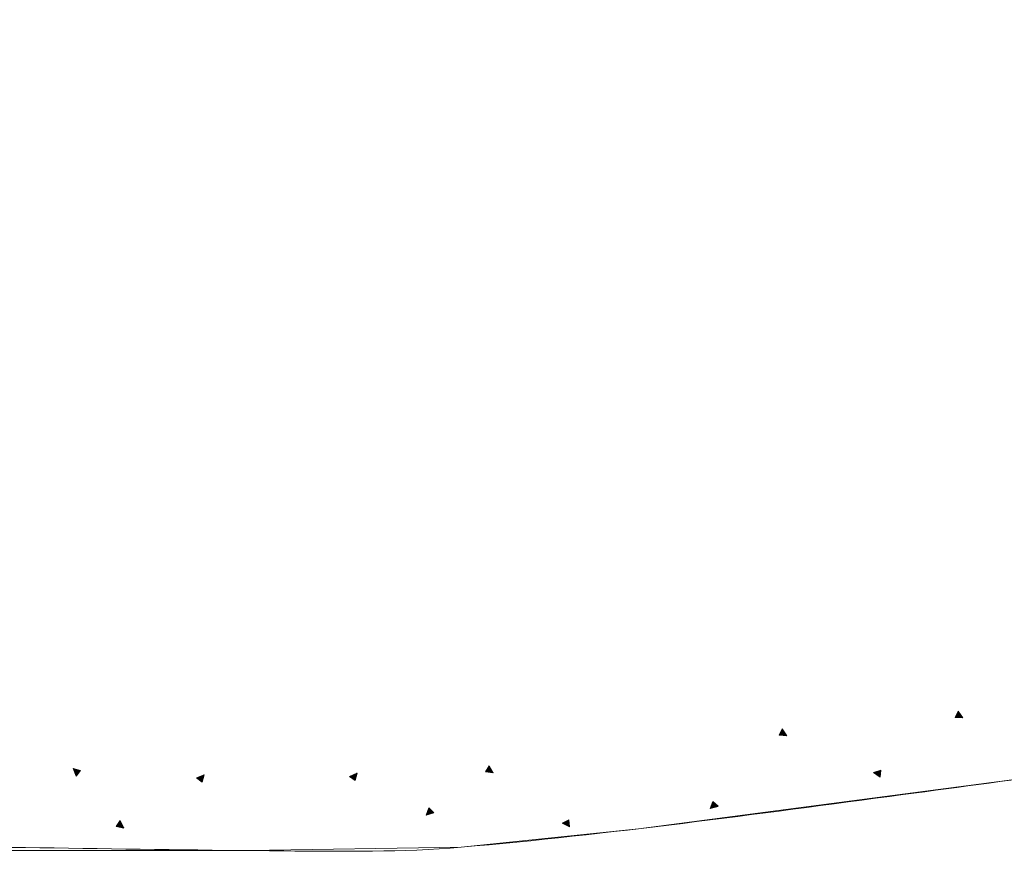
# Model space of a CAD drawing. Extents: x 466357 to 467124, y 6529451 to 6530257.
# Drawn here: x 466952 to 467009, y 6529454 to 6529502 of the extents above; entities that cross this region are included whole.
import ezdxf

# ---------------------------------------------------------------- set-up
doc = ezdxf.new("R2010")
doc.units = 0
doc.header["$MEASUREMENT"] = 0
doc.layers.add('RELJEEF', color=3, linetype='CONTINUOUS', lineweight=0)

msp = doc.modelspace()

# ---------------------------------------------------------------- linework, layer by layer
at = {"layer": 'RELJEEF'}
for p, q in [((467005.871, 6529462.339), (467005.705, 6529461.973)), ((467005.871, 6529462.341), (467005.708, 6529461.975)), ((467005.881, 6529462.312), (467005.733, 6529461.987)), ((467005.889, 6529462.292), (467005.757, 6529462.002)), ((467005.894, 6529462.268), (467005.778, 6529462.016)), ((467005.896, 6529462.249), (467005.793, 6529462.027)), ((467006.143, 6529461.953), (467005.871, 6529462.339)), ((467006.146, 6529461.952), (467005.873, 6529462.34)), ((467006.116, 6529461.97), (467005.889, 6529462.292)), ((467006.092, 6529461.983), (467005.894, 6529462.268)), ((467006.063, 6529462), (467005.896, 6529462.249)), ((467005.705, 6529461.973), (467006.146, 6529461.951)), ((467005.708, 6529461.975), (467006.146, 6529461.952)), ((467005.733, 6529461.987), (467006.116, 6529461.97)), ((467005.757, 6529462.002), (467006.092, 6529461.983)), ((467005.778, 6529462.016), (467006.063, 6529462)), ((467005.793, 6529462.027), (467006.039, 6529462.013)), ((467005.897, 6529462.226), (467005.805, 6529462.035)), ((467005.805, 6529462.035), (467006.013, 6529462.028)), ((467005.903, 6529462.198), (467005.827, 6529462.051)), ((467005.827, 6529462.051), (467005.99, 6529462.041)), ((467005.902, 6529462.182), (467005.848, 6529462.062)), ((467005.848, 6529462.062), (467005.972, 6529462.055)), ((467005.906, 6529462.165), (467005.862, 6529462.069)), ((467005.862, 6529462.069), (467005.952, 6529462.068)), ((467005.908, 6529462.146), (467005.877, 6529462.08)), ((467005.877, 6529462.08), (467005.932, 6529462.078)), ((467005.907, 6529462.133), (467005.895, 6529462.089)), ((467005.895, 6529462.089), (467005.92, 6529462.089)), ((467006.039, 6529462.013), (467005.897, 6529462.226)), ((467005.99, 6529462.041), (467005.902, 6529462.182)), ((467006.013, 6529462.028), (467005.903, 6529462.198)), ((467005.972, 6529462.055), (467005.906, 6529462.165)), ((467005.932, 6529462.078), (467005.907, 6529462.133)), ((467005.952, 6529462.068), (467005.908, 6529462.146)), ((467005.91, 6529462.11), (467005.908, 6529462.098)), ((467005.908, 6529462.098), (467006.143, 6529461.953)), ((467005.92, 6529462.089), (467005.91, 6529462.11)), ((466995.723, 6529461.317), (466995.547, 6529460.955)), ((466995.723, 6529461.319), (466995.549, 6529460.957)), ((466995.732, 6529461.289), (466995.575, 6529460.968)), ((466995.74, 6529461.269), (466995.6, 6529460.982)), ((466995.744, 6529461.245), (466995.621, 6529460.996)), ((466995.746, 6529461.226), (466995.636, 6529461.007)), ((466995.746, 6529461.203), (466995.648, 6529461.015)), ((466995.751, 6529461.174), (466995.671, 6529461.03)), ((466995.75, 6529461.159), (466995.692, 6529461.04)), ((466995.753, 6529461.142), (466995.706, 6529461.046)), ((466995.754, 6529461.123), (466995.722, 6529461.057)), ((466995.984, 6529460.923), (466995.723, 6529461.317)), ((466995.987, 6529460.922), (466995.725, 6529461.317)), ((466995.958, 6529460.941), (466995.74, 6529461.269)), ((466995.753, 6529461.109), (466995.74, 6529461.066)), ((466995.934, 6529460.954), (466995.744, 6529461.245)), ((466995.906, 6529460.972), (466995.746, 6529461.226)), ((466995.882, 6529460.985), (466995.746, 6529461.203)), ((466995.834, 6529461.015), (466995.75, 6529461.159)), ((466995.856, 6529461.002), (466995.751, 6529461.174)), ((466995.816, 6529461.029), (466995.753, 6529461.142)), ((466995.777, 6529461.053), (466995.753, 6529461.109)), ((466995.796, 6529461.043), (466995.754, 6529461.123)), ((466995.547, 6529460.955), (466995.987, 6529460.921)), ((466995.549, 6529460.957), (466995.987, 6529460.922)), ((466995.575, 6529460.968), (466995.958, 6529460.941)), ((466995.6, 6529460.982), (466995.934, 6529460.954)), ((466995.621, 6529460.996), (466995.906, 6529460.972)), ((466995.636, 6529461.007), (466995.882, 6529460.985)), ((466995.648, 6529461.015), (466995.856, 6529461.002)), ((466995.671, 6529461.03), (466995.834, 6529461.015)), ((466995.692, 6529461.04), (466995.816, 6529461.029)), ((466995.706, 6529461.046), (466995.796, 6529461.043)), ((466995.722, 6529461.057), (466995.777, 6529461.053)), ((466995.74, 6529461.066), (466995.765, 6529461.065)), ((466995.755, 6529461.086), (466995.754, 6529461.074)), ((466995.754, 6529461.074), (466995.984, 6529460.923)), ((466995.765, 6529461.065), (466995.755, 6529461.086)), ((466955.222, 6529458.905), (466954.802, 6529459.032)), ((466954.802, 6529459.032), (466954.975, 6529458.59)), ((466955.225, 6529458.906), (466954.803, 6529459.032)), ((466954.998, 6529458.833), (466954.804, 6529459.03)), ((466954.804, 6529459.03), (466954.977, 6529458.59)), ((466955.194, 6529458.9), (466954.826, 6529459.007)), ((466954.826, 6529459.007), (466954.971, 6529458.64)), ((466955.168, 6529458.891), (466954.847, 6529458.989)), ((466954.847, 6529458.989), (466954.972, 6529458.665)), ((466955.144, 6529458.882), (466954.871, 6529458.965)), ((466954.871, 6529458.965), (466954.974, 6529458.684)), ((466955.127, 6529458.875), (466954.891, 6529458.948)), ((466954.891, 6529458.948), (466954.979, 6529458.706)), ((466955.114, 6529458.87), (466954.913, 6529458.926)), ((466954.913, 6529458.926), (466954.98, 6529458.735)), ((466955.088, 6529458.859), (466954.932, 6529458.908)), ((466954.932, 6529458.908), (466954.984, 6529458.75)), ((466955.065, 6529458.854), (466954.947, 6529458.89)), ((466954.947, 6529458.89), (466954.985, 6529458.767)), ((466955.05, 6529458.851), (466954.963, 6529458.873)), ((466954.963, 6529458.873), (466954.987, 6529458.786)), ((466954.971, 6529458.64), (466955.168, 6529458.891)), ((466954.972, 6529458.665), (466955.144, 6529458.882)), ((466954.974, 6529458.619), (466955.194, 6529458.9)), ((466954.974, 6529458.684), (466955.127, 6529458.875)), ((466954.976, 6529458.588), (466955.222, 6529458.905)), ((466954.977, 6529458.59), (466955.225, 6529458.906)), ((466954.979, 6529458.706), (466955.114, 6529458.87)), ((466954.98, 6529458.735), (466955.088, 6529458.859)), ((466955.033, 6529458.844), (466954.98, 6529458.859)), ((466954.98, 6529458.859), (466954.991, 6529458.799)), ((466954.984, 6529458.75), (466955.065, 6529458.854)), ((466954.985, 6529458.767), (466955.05, 6529458.851)), ((466954.987, 6529458.786), (466955.033, 6529458.844)), ((466955.014, 6529458.839), (466954.989, 6529458.845)), ((466954.989, 6529458.845), (466954.994, 6529458.822)), ((466954.991, 6529458.799), (466955.014, 6529458.839)), ((466954.994, 6529458.822), (466954.998, 6529458.833)), ((466978.797, 6529459.18), (466978.597, 6529458.832)), ((466978.597, 6529458.832), (466979.034, 6529458.768)), ((466978.798, 6529459.182), (466978.6, 6529458.833)), ((466978.6, 6529458.833), (466979.034, 6529458.768)), ((466978.804, 6529459.152), (466978.627, 6529458.843)), ((466978.627, 6529458.843), (466979.006, 6529458.79)), ((466978.811, 6529459.132), (466978.652, 6529458.855)), ((466978.652, 6529458.855), (466978.983, 6529458.804)), ((466978.813, 6529459.107), (466978.674, 6529458.867)), ((466978.674, 6529458.867), (466978.956, 6529458.824)), ((466978.813, 6529459.088), (466978.69, 6529458.877)), ((466978.69, 6529458.877), (466978.934, 6529458.839)), ((466978.812, 6529459.065), (466978.702, 6529458.884)), ((466978.702, 6529458.884), (466978.909, 6529458.857)), ((466978.815, 6529459.037), (466978.726, 6529458.898)), ((466978.726, 6529458.898), (466978.888, 6529458.872)), ((466978.813, 6529459.021), (466978.748, 6529458.906)), ((466978.748, 6529458.906), (466978.871, 6529458.888)), ((466978.815, 6529459.004), (466978.763, 6529458.912)), ((466978.763, 6529458.912), (466978.852, 6529458.903)), ((466978.816, 6529458.985), (466978.779, 6529458.921)), ((466978.779, 6529458.921), (466978.833, 6529458.914)), ((466979.032, 6529458.77), (466978.797, 6529459.18)), ((466978.813, 6529458.971), (466978.797, 6529458.929)), ((466978.797, 6529458.929), (466978.822, 6529458.926)), ((466979.034, 6529458.768), (466978.8, 6529459.181)), ((466979.006, 6529458.79), (466978.811, 6529459.132)), ((466978.934, 6529458.839), (466978.812, 6529459.065)), ((466978.814, 6529458.948), (466978.812, 6529458.936)), ((466978.812, 6529458.936), (466979.032, 6529458.77)), ((466978.983, 6529458.804), (466978.813, 6529459.107)), ((466978.956, 6529458.824), (466978.813, 6529459.088)), ((466978.888, 6529458.872), (466978.813, 6529459.021)), ((466978.833, 6529458.914), (466978.813, 6529458.971)), ((466978.822, 6529458.926), (466978.814, 6529458.948)), ((466978.909, 6529458.857), (466978.815, 6529459.037)), ((466978.871, 6529458.888), (466978.815, 6529459.004)), ((466978.852, 6529458.903), (466978.816, 6529458.985)), ((467001.41, 6529458.928), (467000.989, 6529458.797)), ((467001.409, 6529458.925), (467000.989, 6529458.797)), ((467001.389, 6529458.905), (467001.023, 6529458.789)), ((467001.371, 6529458.883), (467001.05, 6529458.786)), ((467001.357, 6529458.863), (467001.083, 6529458.78)), ((467001.346, 6529458.847), (467001.11, 6529458.776)), ((467001.338, 6529458.835), (467001.141, 6529458.77)), ((467001.317, 6529458.625), (467001.338, 6529458.835)), ((467001.326, 6529458.603), (467001.346, 6529458.847)), ((467001.334, 6529458.586), (467001.357, 6529458.863)), ((467001.348, 6529458.565), (467001.371, 6529458.883)), ((467001.362, 6529458.549), (467001.389, 6529458.905)), ((467001.38, 6529458.527), (467001.41, 6529458.928)), ((467001.381, 6529458.525), (467001.409, 6529458.925)), ((466961.917, 6529458.485), (466962.232, 6529458.238)), ((466962.361, 6529458.658), (466961.919, 6529458.487)), ((466962.36, 6529458.655), (466961.919, 6529458.485)), ((466961.919, 6529458.485), (466962.234, 6529458.235)), ((466961.947, 6529458.487), (466962.227, 6529458.266)), ((466962.336, 6529458.633), (466961.968, 6529458.49)), ((466961.968, 6529458.49), (466962.219, 6529458.293)), ((466962.318, 6529458.613), (466961.993, 6529458.49)), ((466961.993, 6529458.49), (466962.21, 6529458.316)), ((466962.294, 6529458.589), (466962.012, 6529458.487)), ((466962.012, 6529458.487), (466962.203, 6529458.333)), ((466962.276, 6529458.569), (466962.035, 6529458.482)), ((466962.035, 6529458.482), (466962.198, 6529458.347)), ((466962.255, 6529458.547), (466962.063, 6529458.481)), ((466962.063, 6529458.481), (466962.187, 6529458.372)), ((466962.237, 6529458.528), (466962.079, 6529458.477)), ((466962.079, 6529458.477), (466962.182, 6529458.395)), ((466962.219, 6529458.514), (466962.096, 6529458.476)), ((466962.096, 6529458.476), (466962.179, 6529458.411)), ((466962.201, 6529458.497), (466962.115, 6529458.474)), ((466962.115, 6529458.474), (466962.172, 6529458.428)), ((466962.187, 6529458.481), (466962.128, 6529458.469)), ((466962.128, 6529458.469), (466962.167, 6529458.447)), ((466962.174, 6529458.472), (466962.151, 6529458.467)), ((466962.151, 6529458.467), (466962.162, 6529458.462)), ((466962.162, 6529458.462), (466962.36, 6529458.655)), ((466962.167, 6529458.447), (466962.174, 6529458.472)), ((466962.172, 6529458.428), (466962.187, 6529458.481)), ((466962.179, 6529458.411), (466962.201, 6529458.497)), ((466962.182, 6529458.395), (466962.219, 6529458.514)), ((466962.187, 6529458.372), (466962.237, 6529458.528)), ((466962.198, 6529458.347), (466962.255, 6529458.547)), ((466962.203, 6529458.333), (466962.276, 6529458.569)), ((466962.21, 6529458.316), (466962.294, 6529458.589)), ((466962.219, 6529458.293), (466962.318, 6529458.613)), ((466962.227, 6529458.266), (466962.336, 6529458.633)), ((466962.232, 6529458.238), (466962.361, 6529458.658)), ((466962.234, 6529458.235), (466962.362, 6529458.657)), ((466970.739, 6529458.569), (466971.064, 6529458.333)), ((466971.177, 6529458.757), (466970.741, 6529458.57)), ((466971.176, 6529458.755), (466970.741, 6529458.568)), ((466970.741, 6529458.568), (466971.065, 6529458.33)), ((466970.77, 6529458.572), (466971.058, 6529458.361)), ((466971.153, 6529458.732), (466970.791, 6529458.576)), ((466970.791, 6529458.576), (466971.048, 6529458.387)), ((466971.136, 6529458.711), (466970.816, 6529458.576)), ((466970.816, 6529458.576), (466971.039, 6529458.41)), ((466971.113, 6529458.686), (466970.835, 6529458.574)), ((466970.835, 6529458.574), (466971.031, 6529458.427)), ((466971.096, 6529458.665), (466970.857, 6529458.57)), ((466970.857, 6529458.57), (466971.025, 6529458.44)), ((466971.075, 6529458.642), (466970.886, 6529458.57)), ((466970.886, 6529458.57), (466971.014, 6529458.465)), ((466971.058, 6529458.623), (466970.901, 6529458.566)), ((466970.901, 6529458.566), (466971.008, 6529458.488)), ((466971.041, 6529458.608), (466970.919, 6529458.566)), ((466970.919, 6529458.566), (466971.004, 6529458.503)), ((466971.023, 6529458.591), (466970.938, 6529458.564)), ((466970.938, 6529458.564), (466970.997, 6529458.521)), ((466971.01, 6529458.574), (466970.951, 6529458.561)), ((466970.951, 6529458.561), (466970.991, 6529458.54)), ((466970.997, 6529458.564), (466970.974, 6529458.559)), ((466970.974, 6529458.559), (466970.985, 6529458.555)), ((466970.985, 6529458.555), (466971.176, 6529458.755)), ((466970.991, 6529458.54), (466970.997, 6529458.564)), ((466970.997, 6529458.521), (466971.01, 6529458.574)), ((466971.004, 6529458.503), (466971.023, 6529458.591)), ((466971.008, 6529458.488), (466971.041, 6529458.608)), ((466971.014, 6529458.465), (466971.058, 6529458.623)), ((466971.025, 6529458.44), (466971.075, 6529458.642)), ((466971.031, 6529458.427), (466971.096, 6529458.665)), ((466971.039, 6529458.41), (466971.113, 6529458.686)), ((466971.048, 6529458.387), (466971.136, 6529458.711)), ((466971.058, 6529458.361), (466971.153, 6529458.732)), ((466971.064, 6529458.333), (466971.177, 6529458.757)), ((466971.065, 6529458.33), (466971.178, 6529458.757)), ((467000.989, 6529458.797), (467001.378, 6529458.526)), ((467001.262, 6529458.741), (467000.992, 6529458.797)), ((467000.992, 6529458.797), (467001.38, 6529458.527)), ((467001.023, 6529458.789), (467001.348, 6529458.565)), ((467001.05, 6529458.786), (467001.334, 6529458.586)), ((467001.083, 6529458.78), (467001.326, 6529458.603)), ((467001.11, 6529458.776), (467001.317, 6529458.625)), ((467001.141, 6529458.77), (467001.302, 6529458.649)), ((467001.323, 6529458.812), (467001.166, 6529458.766)), ((467001.166, 6529458.766), (467001.297, 6529458.664)), ((467001.307, 6529458.796), (467001.188, 6529458.76)), ((467001.188, 6529458.76), (467001.288, 6529458.678)), ((467001.296, 6529458.784), (467001.211, 6529458.754)), ((467001.211, 6529458.754), (467001.279, 6529458.696)), ((467001.285, 6529458.769), (467001.233, 6529458.752)), ((467001.233, 6529458.752), (467001.276, 6529458.709)), ((467001.272, 6529458.754), (467001.248, 6529458.746)), ((467001.248, 6529458.746), (467001.265, 6529458.729)), ((467001.265, 6529458.729), (467001.262, 6529458.741)), ((467001.276, 6529458.709), (467001.272, 6529458.754)), ((467001.279, 6529458.696), (467001.285, 6529458.769)), ((467001.288, 6529458.678), (467001.296, 6529458.784)), ((467001.297, 6529458.664), (467001.307, 6529458.796)), ((467001.302, 6529458.649), (467001.323, 6529458.812)), ((466991.72, 6529457.121), (466991.557, 6529456.711)), ((466991.721, 6529457.118), (466991.558, 6529456.71)), ((466992.013, 6529456.846), (466991.72, 6529457.121)), ((466992.015, 6529456.845), (466991.721, 6529457.118)), ((466975.322, 6529456.748), (466975.16, 6529456.338)), ((466975.323, 6529456.745), (466975.161, 6529456.338)), ((466975.326, 6529456.717), (466975.188, 6529456.36)), ((466975.333, 6529456.69), (466975.207, 6529456.378)), ((466975.339, 6529456.666), (466975.233, 6529456.4)), ((466975.345, 6529456.648), (466975.253, 6529456.419)), ((466975.349, 6529456.634), (466975.276, 6529456.439)), ((466975.357, 6529456.608), (466975.295, 6529456.456)), ((466975.36, 6529456.584), (466975.314, 6529456.469)), ((466975.616, 6529456.474), (466975.322, 6529456.748)), ((466975.618, 6529456.473), (466975.323, 6529456.745)), ((466975.587, 6529456.473), (466975.326, 6529456.717)), ((466975.566, 6529456.472), (466975.333, 6529456.69)), ((466975.362, 6529456.569), (466975.333, 6529456.484)), ((466975.541, 6529456.475), (466975.339, 6529456.666)), ((466975.523, 6529456.479), (466975.345, 6529456.648)), ((466975.5, 6529456.485), (466975.349, 6529456.634)), ((466975.368, 6529456.551), (466975.349, 6529456.5)), ((466975.472, 6529456.489), (466975.357, 6529456.608)), ((466975.457, 6529456.494), (466975.36, 6529456.584)), ((466975.44, 6529456.496), (466975.362, 6529456.569)), ((466975.422, 6529456.501), (466975.368, 6529456.551)), ((466991.558, 6529456.71), (466992.013, 6529456.843)), ((466991.772, 6529456.888), (466991.559, 6529456.712)), ((466991.559, 6529456.712), (466992.013, 6529456.846)), ((466991.724, 6529457.089), (466991.585, 6529456.732)), ((466991.585, 6529456.732), (466991.963, 6529456.844)), ((466991.73, 6529457.062), (466991.604, 6529456.751)), ((466991.604, 6529456.751), (466991.938, 6529456.847)), ((466991.737, 6529457.038), (466991.63, 6529456.773)), ((466991.63, 6529456.773), (466991.92, 6529456.851)), ((466991.742, 6529457.02), (466991.649, 6529456.792)), ((466991.649, 6529456.792), (466991.897, 6529456.858)), ((466991.746, 6529457.006), (466991.673, 6529456.812)), ((466991.673, 6529456.812), (466991.869, 6529456.861)), ((466991.755, 6529456.98), (466991.692, 6529456.829)), ((466991.692, 6529456.829), (466991.854, 6529456.867)), ((466991.758, 6529456.957), (466991.711, 6529456.842)), ((466991.711, 6529456.842), (466991.837, 6529456.869)), ((466991.984, 6529456.845), (466991.724, 6529457.089)), ((466991.963, 6529456.844), (466991.73, 6529457.062)), ((466991.76, 6529456.941), (466991.73, 6529456.857)), ((466991.73, 6529456.857), (466991.819, 6529456.873)), ((466991.938, 6529456.847), (466991.737, 6529457.038)), ((466991.92, 6529456.851), (466991.742, 6529457.02)), ((466991.897, 6529456.858), (466991.746, 6529457.006)), ((466991.765, 6529456.923), (466991.746, 6529456.872)), ((466991.746, 6529456.872), (466991.806, 6529456.878)), ((466991.869, 6529456.861), (466991.755, 6529456.98)), ((466991.854, 6529456.867), (466991.758, 6529456.957)), ((466991.837, 6529456.869), (466991.76, 6529456.941)), ((466991.769, 6529456.904), (466991.76, 6529456.88)), ((466991.76, 6529456.88), (466991.783, 6529456.883)), ((466991.819, 6529456.873), (466991.765, 6529456.923)), ((466991.806, 6529456.878), (466991.769, 6529456.904)), ((466991.783, 6529456.883), (466991.772, 6529456.888)), ((466957.504, 6529456.018), (466957.285, 6529455.681)), ((466957.505, 6529456.02), (466957.287, 6529455.683)), ((466957.51, 6529455.989), (466957.315, 6529455.69)), ((466957.715, 6529455.594), (466957.504, 6529456.018)), ((466957.717, 6529455.593), (466957.506, 6529456.018)), ((466975.161, 6529456.338), (466975.616, 6529456.471)), ((466975.375, 6529456.516), (466975.162, 6529456.34)), ((466975.162, 6529456.34), (466975.616, 6529456.474)), ((466975.188, 6529456.36), (466975.566, 6529456.472)), ((466975.207, 6529456.378), (466975.541, 6529456.475)), ((466975.233, 6529456.4), (466975.523, 6529456.479)), ((466975.253, 6529456.419), (466975.5, 6529456.485)), ((466975.276, 6529456.439), (466975.472, 6529456.489)), ((466975.295, 6529456.456), (466975.457, 6529456.494)), ((466975.314, 6529456.469), (466975.44, 6529456.496)), ((466975.333, 6529456.484), (466975.422, 6529456.501)), ((466975.349, 6529456.5), (466975.409, 6529456.506)), ((466975.371, 6529456.531), (466975.363, 6529456.508)), ((466975.363, 6529456.508), (466975.386, 6529456.51)), ((466975.409, 6529456.506), (466975.371, 6529456.531)), ((466975.386, 6529456.51), (466975.375, 6529456.516)), ((466983.41, 6529456.069), (466983.017, 6529455.869)), ((466983.409, 6529456.066), (466983.017, 6529455.868)), ((466983.392, 6529456.043), (466983.052, 6529455.867)), ((466983.379, 6529456.018), (466983.079, 6529455.868)), ((466983.368, 6529455.996), (466983.112, 6529455.867)), ((466983.36, 6529455.978), (466983.139, 6529455.868)), ((466983.381, 6529455.734), (466983.36, 6529455.978)), ((466983.393, 6529455.719), (466983.368, 6529455.996)), ((466983.409, 6529455.7), (466983.379, 6529456.018)), ((466983.426, 6529455.687), (466983.392, 6529456.043)), ((466983.449, 6529455.666), (466983.409, 6529456.066)), ((466983.448, 6529455.668), (466983.41, 6529456.069)), ((466957.285, 6529455.681), (466957.717, 6529455.592)), ((466957.287, 6529455.683), (466957.717, 6529455.593)), ((466957.315, 6529455.69), (466957.69, 6529455.616)), ((466957.515, 6529455.969), (466957.341, 6529455.701)), ((466957.341, 6529455.701), (466957.669, 6529455.632)), ((466957.516, 6529455.944), (466957.363, 6529455.712)), ((466957.363, 6529455.712), (466957.643, 6529455.653)), ((466957.515, 6529455.925), (466957.38, 6529455.721)), ((466957.38, 6529455.721), (466957.621, 6529455.669)), ((466957.513, 6529455.902), (466957.393, 6529455.727)), ((466957.393, 6529455.727), (466957.597, 6529455.689)), ((466957.514, 6529455.873), (466957.417, 6529455.74)), ((466957.417, 6529455.74), (466957.577, 6529455.705)), ((466957.511, 6529455.858), (466957.439, 6529455.747)), ((466957.439, 6529455.747), (466957.561, 6529455.721)), ((466957.512, 6529455.84), (466957.454, 6529455.751)), ((466957.454, 6529455.751), (466957.543, 6529455.737)), ((466957.511, 6529455.821), (466957.471, 6529455.76)), ((466957.471, 6529455.76), (466957.525, 6529455.75)), ((466957.508, 6529455.808), (466957.49, 6529455.767)), ((466957.49, 6529455.767), (466957.515, 6529455.762)), ((466957.508, 6529455.785), (466957.504, 6529455.773)), ((466957.504, 6529455.773), (466957.715, 6529455.594)), ((466957.525, 6529455.75), (466957.508, 6529455.808)), ((466957.515, 6529455.762), (466957.508, 6529455.785)), ((466957.577, 6529455.705), (466957.511, 6529455.858)), ((466957.543, 6529455.737), (466957.511, 6529455.821)), ((466957.561, 6529455.721), (466957.512, 6529455.84)), ((466957.621, 6529455.669), (466957.513, 6529455.902)), ((466957.597, 6529455.689), (466957.514, 6529455.873)), ((466957.69, 6529455.616), (466957.515, 6529455.969)), ((466957.643, 6529455.653), (466957.515, 6529455.925)), ((466957.669, 6529455.632), (466957.516, 6529455.944)), ((466983.017, 6529455.868), (466983.446, 6529455.667)), ((466983.295, 6529455.859), (466983.019, 6529455.869)), ((466983.019, 6529455.869), (466983.448, 6529455.668)), ((466983.052, 6529455.867), (466983.409, 6529455.7)), ((466983.079, 6529455.868), (466983.393, 6529455.719)), ((466983.112, 6529455.867), (466983.381, 6529455.734)), ((466983.139, 6529455.868), (466983.369, 6529455.754)), ((466983.354, 6529455.965), (466983.17, 6529455.868)), ((466983.17, 6529455.868), (466983.35, 6529455.775)), ((466983.343, 6529455.94), (466983.196, 6529455.868)), ((466983.196, 6529455.868), (466983.343, 6529455.789)), ((466983.33, 6529455.921), (466983.219, 6529455.865)), ((466983.219, 6529455.865), (466983.331, 6529455.802)), ((466983.321, 6529455.908), (466983.243, 6529455.864)), ((466983.243, 6529455.864), (466983.32, 6529455.817)), ((466983.313, 6529455.891), (466983.265, 6529455.865)), ((466983.265, 6529455.865), (466983.314, 6529455.83)), ((466983.303, 6529455.874), (466983.281, 6529455.862)), ((466983.281, 6529455.862), (466983.3, 6529455.848)), ((466983.3, 6529455.848), (466983.295, 6529455.859)), ((466983.314, 6529455.83), (466983.303, 6529455.874)), ((466983.32, 6529455.817), (466983.313, 6529455.891)), ((466983.331, 6529455.802), (466983.321, 6529455.908)), ((466983.343, 6529455.789), (466983.33, 6529455.921)), ((466983.35, 6529455.775), (466983.343, 6529455.94)), ((466983.369, 6529455.754), (466983.354, 6529455.965))]:
    msp.add_line(p, q, dxfattribs=at)
at = {"layer": 'RELJEEF', "linetype": 'Continuous'}
msp.add_lwpolyline([(467123.797, 6529502.26), (467113.405, 6529497.273), (467102.156, 6529492.016), (467096.135, 6529488.922), (467085.475, 6529482.801), (467076.955, 6529477.285), (467071.827, 6529474.584), (467066.228, 6529474.118), (467053.4, 6529469.788), (467041.967, 6529465.667), (467028.749, 6529460.903), (467010.148, 6529458.523), (466987.419, 6529455.549), (466977.198, 6529454.484), (466964.903, 6529454.289), (466940.45, 6529454.289), (466925.501, 6529454.678), (466908.403, 6529454.708), (466894.867, 6529454.493)], dxfattribs=at)
at = {"layer": 'RELJEEF'}
for points in [[(467022.557, 6529460.209), (467015.937, 6529459.323), (467009.323, 6529458.397), (467002.7, 6529457.521)], [(467002.7, 6529457.521), (466994.212, 6529456.399), (466985.753, 6529455.225), (466977.198, 6529454.484)], [(466966.952, 6529454.27), (466958.118, 6529454.344), (466949.285, 6529454.541), (466940.45, 6529454.586)], [(466977.198, 6529454.484), (466973.785, 6529454.189), (466970.368, 6529454.242), (466966.952, 6529454.27)]]:
    msp.add_open_spline(points, degree=3, dxfattribs=at)

doc.saveas('drawing.dxf')
